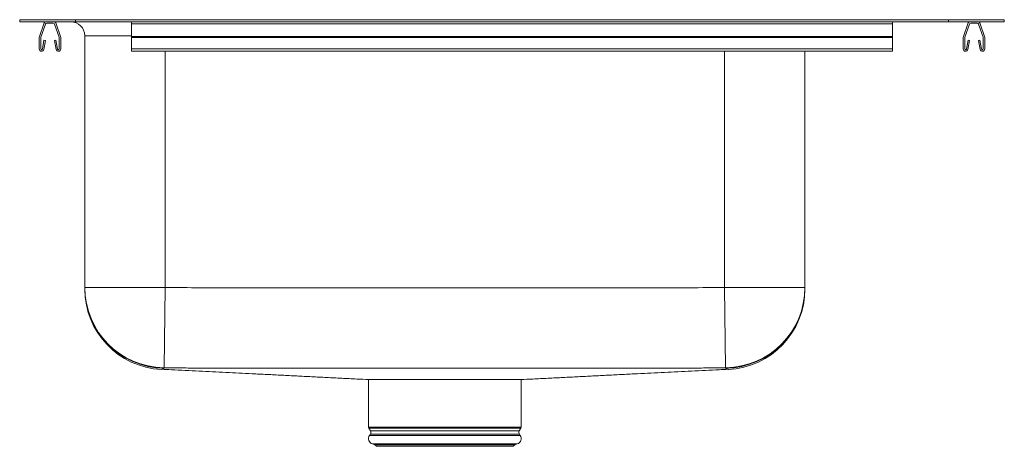
# Model space of a CAD drawing. Units: inches. Extents: x -11 to 11, y -9.5 to 0.
import ezdxf

# ---------------------------------------------------------------- set-up
doc = ezdxf.new("R2010")
doc.units = ezdxf.units.IN
doc.header["$MEASUREMENT"] = 0

# ---------------------------------------------------------------- blocks, each defined once
blk = doc.blocks.new('HD523566_RIGHT')
at = {"color": 7, "linetype": 'Continuous', "lineweight": 15}
for p, q in [((-11, -0.046), (-11, 0)), ((-11, 0), (-9.75, 0)), ((-9.75, -0.046), (-9.75, 0)), ((-9.75, 0), (9.75, 0)), ((9.75, -0.046), (9.75, 0)), ((9.75, 0), (11, 0)), ((11, -0.046), (11, 0)), ((-11, -0.046), (-9.75, -0.046)), ((-10.46, -0.091), (-10.559, -0.379)), ((-10.427, -0.103), (-10.526, -0.39)), ((-10.249, -0.081), (-10.397, -0.081)), ((-10.12, -0.39), (-10.219, -0.103)), ((-10.087, -0.379), (-10.186, -0.091)), ((-9.75, -0.046), (9.75, -0.046)), ((-8.5, -0.091), (-8.5, -0.046)), ((-8.5, -0.091), (8.5, -0.091)), ((-8.5, -0.379), (-8.5, -0.091)), ((8.5, -0.091), (8.5, -0.046)), ((8.5, -0.379), (8.5, -0.091)), ((9.75, -0.046), (11, -0.046)), ((10.186, -0.091), (10.087, -0.379)), ((10.219, -0.103), (10.12, -0.39)), ((10.397, -0.081), (10.249, -0.081)), ((10.526, -0.39), (10.427, -0.103)), ((10.559, -0.379), (10.46, -0.091)), ((-10.563, -0.401), (-10.563, -0.654)), ((-10.528, -0.401), (-10.528, -0.654)), ((-10.118, -0.654), (-10.118, -0.401)), ((-10.083, -0.654), (-10.083, -0.401)), ((-9.545, -5.982), (-9.546, -0.359)), ((-8.5, -0.401), (-8.5, -0.379)), ((-8.5, -0.379), (8.5, -0.379)), ((-8.5, -0.401), (8.5, -0.401)), ((-8.5, -0.654), (-8.5, -0.401)), ((8.5, -0.401), (8.5, -0.379)), ((8.5, -0.654), (8.5, -0.401)), ((10.083, -0.401), (10.083, -0.654)), ((10.118, -0.401), (10.118, -0.654)), ((10.528, -0.654), (10.528, -0.401)), ((10.563, -0.654), (10.563, -0.401)), ((-10.494, -0.657), (-10.457, -0.459)), ((-10.46, -0.664), (-10.422, -0.466)), ((-10.457, -0.459), (-10.422, -0.466)), ((-10.224, -0.466), (-10.19, -0.459)), ((-10.224, -0.466), (-10.186, -0.664)), ((-10.19, -0.459), (-10.152, -0.657)), ((-8.5, -0.654), (8.5, -0.654)), ((-8.5, -0.706), (-8.5, -0.654)), ((8.5, -0.706), (8.5, -0.654)), ((10.152, -0.657), (10.19, -0.459)), ((10.186, -0.664), (10.224, -0.466)), ((10.19, -0.459), (10.224, -0.466)), ((10.422, -0.466), (10.456, -0.459)), ((10.422, -0.466), (10.46, -0.664)), ((10.456, -0.459), (10.494, -0.657)), ((-8.5, -0.706), (8.5, -0.706)), ((6.546, -0.706), (6.545, -5.982)), ((-9.545, -5.982), (-7.749, -5.982)), ((-7.773, -7.777), (-7.749, -5.982)), ((4.773, -7.777), (4.749, -5.982)), ((4.749, -5.982), (6.545, -5.982)), ((-3.206, -8.041), (-3.206, -9.103)), ((0.206, -9.103), (0.206, -8.041)), ((-3.2, -9.125), (-3.163, -9.19)), ((0.163, -9.19), (0.2, -9.125)), ((-3.166, -9.262), (-3.184, -9.288)), ((0.184, -9.288), (0.166, -9.262)), ((-3.118, -9.48), (-3.063, -9.496)), ((-3.118, -9.48), (0.118, -9.48)), ((-3.063, -9.496), (-3.027, -9.532)), ((-3.063, -9.496), (0.063, -9.496)), ((-3.027, -9.532), (0.027, -9.532)), ((0.027, -9.532), (0.063, -9.496)), ((0.063, -9.496), (0.118, -9.48))]:
    blk.add_line(p, q, dxfattribs=at)
at = {"color": 8, "linetype": 'Continuous', "lineweight": 15}
for p, q in [((-8.5, -0.359), (-9.546, -0.359)), ((-7.75, -0.706), (-7.749, -5.982)), ((4.749, -5.982), (4.75, -0.706)), ((-3.206, -9.103), (-1.5, -9.103)), ((-1.5, -9.125), (-3.2, -9.125)), ((-3.163, -9.19), (0.163, -9.19)), ((-1.5, -9.103), (0.206, -9.103)), ((0.2, -9.125), (-1.5, -9.125)), ((-3.184, -9.288), (0.184, -9.288)), ((-3.166, -9.262), (0.166, -9.262))]:
    blk.add_line(p, q, dxfattribs=at)
at = {"color": 7, "linetype": 'Continuous', "lineweight": 15}
for centre, radius, start, end in [((-10.397, -0.113), 0.067, 90, 161), ((-10.397, -0.113), 0.032, 90, 161), ((-10.249, -0.113), 0.067, 19, 90), ((-10.249, -0.113), 0.032, 19, 90), ((-9.859, -0.359), 0.313, 0.0135, 90), ((10.249, -0.113), 0.067, 90, 161), ((10.249, -0.113), 0.032, 90, 161), ((10.397, -0.113), 0.067, 19, 90), ((10.397, -0.113), 0.032, 19, 90), ((-10.496, -0.401), 0.067, 161, 180), ((-10.496, -0.401), 0.032, 161, 180), ((-10.15, -0.401), 0.032, 0, 19), ((-10.15, -0.401), 0.067, 0, 19), ((10.15, -0.401), 0.067, 161, 180), ((10.15, -0.401), 0.032, 161, 180), ((10.496, -0.401), 0.032, 0, 19), ((10.496, -0.401), 0.067, 0, 19), ((-10.511, -0.654), 0.052, 180, 349.2013), ((-10.511, -0.654), 0.017, 180, 349.2013), ((-10.135, -0.654), 0.052, 190.7987, 0), ((-10.135, -0.654), 0.017, 190.7987, 0), ((10.135, -0.654), 0.052, 180, 349.2013), ((10.135, -0.654), 0.017, 180, 349.2013), ((10.511, -0.654), 0.052, 190.7987, 0), ((10.511, -0.654), 0.017, 190.7987, 0), ((-7.749, -5.982), 1.796, 180.0201, 269.2402), ((-7.749, -5.993), 1.796, 180.0186, 269.0004), ((-7.749, -6.021), 1.796, 180.0126, 267.2612), ((4.749, -5.982), 1.796, 270.7598, 359.9799), ((4.749, -5.993), 1.796, 270.9996, 359.9814), ((4.749, -6.021), 1.796, 272.7388, 359.9874), ((-3.162, -9.103), 0.0433, 180, 210), ((-3.22, -9.223), 0.0669, 325, 30), ((0.22, -9.223), 0.0669, 150, 215), ((0.162, -9.103), 0.0433, 330, 0), ((-3.081, -9.36), 0.126, 145, 252.6258), ((0.081, -9.36), 0.126, 287.3742, 35)]:
    blk.add_arc(centre, radius, start, end, dxfattribs=at)
for points in [[(-9.545, -5.993), (-9.545, -5.99), (-9.545, -5.986), (-9.545, -5.982)], [(6.545, -5.982), (6.545, -5.986), (6.545, -5.99), (6.545, -5.993)], [(-7.773, -7.777), (-7.775, -7.781), (-7.777, -7.785), (-7.78, -7.788)], [(4.78, -7.788), (4.777, -7.785), (4.775, -7.781), (4.773, -7.777)]]:
    blk.add_open_spline(points, degree=3, dxfattribs=at)
for points, knots in [([(-9.545, -6.02), (-9.545, -6.018), (-9.545, -6.015), (-9.545, -6.026), (-9.545, -6.001), (-9.545, -5.993)], [0, 0, 0, 0, 0.491265, 0.830419, 1, 1, 1, 1]), ([(-7.749, -5.982), (-7.488, -5.985), (-7.228, -5.988), (-6.837, -5.989), (-6.707, -5.988), (-6.447, -5.989), (-6.317, -5.989), (-5.666, -5.989), (-5.145, -5.989), (-3.583, -5.989), (-2.541, -5.989), (-0.459, -5.989), (0.583, -5.989), (2.145, -5.989), (2.666, -5.989), (3.317, -5.989), (3.447, -5.989), (3.707, -5.988), (3.837, -5.989), (4.228, -5.988), (4.488, -5.985), (4.749, -5.982)], [0, 0, 0, 0, 0.0625, 0.0625, 0.09375, 0.09375, 0.125, 0.125, 0.25, 0.25, 0.5, 0.5, 0.75, 0.75, 0.875, 0.875, 0.90625, 0.90625, 0.9375, 0.9375, 1, 1, 1, 1]), ([(6.545, -5.993), (6.545, -5.998), (6.545, -6.009), (6.545, -6.021), (6.545, -6.017), (6.545, -6.019), (6.545, -6.02)], [0, 0, 0, 0, 0.08489, 0.169781, 0.509341, 1, 1, 1, 1]), ([(-7.834, -7.814), (-7.835, -7.814), (-7.836, -7.815), (-7.832, -7.813), (-7.829, -7.811), (-7.829, -7.811)], [0, 0, 0, 0, 0.295428, 0.831054, 1, 1, 1, 1]), ([(-7.829, -7.811), (-7.757, -7.814), (-7.586, -7.822), (-7.307, -7.836), (-7.002, -7.851), (-6.7, -7.866), (-6.403, -7.88), (-6.108, -7.895), (-5.803, -7.911), (-5.485, -7.927), (-5.153, -7.943), (-4.821, -7.96), (-4.488, -7.977), (-4.153, -7.994), (-3.815, -8.011), (-3.499, -8.027), (-3.29, -8.037), (-3.2, -8.041)], [0, 0, 0, 0, 0.068569, 0.162494, 0.251363, 0.333815, 0.411578, 0.484761, 0.553487, 0.62635, 0.693883, 0.756386, 0.81423, 0.867878, 0.917913, 0.965047, 1, 1, 1, 1]), ([(4.773, -7.777), (4.642, -7.779), (4.511, -7.781), (4.315, -7.782), (4.25, -7.783), (4.152, -7.783), (4.119, -7.783), (4.054, -7.783), (4.021, -7.784), (3.923, -7.784), (3.858, -7.784), (3.76, -7.784), (3.727, -7.784), (3.662, -7.784), (3.629, -7.784), (3.466, -7.784), (3.335, -7.784), (2.682, -7.784), (2.159, -7.784), (0.591, -7.784), (-0.455, -7.785), (-2.545, -7.785), (-3.591, -7.784), (-5.159, -7.784), (-5.682, -7.784), (-6.335, -7.784), (-6.466, -7.784), (-6.629, -7.784), (-6.662, -7.784), (-6.727, -7.784), (-6.76, -7.784), (-6.858, -7.784), (-6.923, -7.784), (-7.021, -7.784), (-7.054, -7.783), (-7.119, -7.783), (-7.152, -7.783), (-7.25, -7.783), (-7.315, -7.782), (-7.511, -7.781), (-7.642, -7.779), (-7.773, -7.777)], [0, 0, 0, 0, 0.03125, 0.03125, 0.046875, 0.046875, 0.054688, 0.054688, 0.0625, 0.0625, 0.078125, 0.078125, 0.085938, 0.085938, 0.09375, 0.09375, 0.125, 0.125, 0.25, 0.25, 0.5, 0.5, 0.75, 0.75, 0.875, 0.875, 0.90625, 0.90625, 0.914063, 0.914063, 0.921875, 0.921875, 0.9375, 0.9375, 0.945313, 0.945313, 0.953125, 0.953125, 0.96875, 0.96875, 1, 1, 1, 1]), ([(0.2, -8.041), (0.289, -8.037), (0.499, -8.027), (0.815, -8.011), (1.153, -7.994), (1.488, -7.977), (1.821, -7.96), (2.153, -7.943), (2.485, -7.927), (2.804, -7.91), (3.114, -7.895), (3.414, -7.88), (3.717, -7.865), (4.022, -7.85), (4.328, -7.835), (4.598, -7.822), (4.762, -7.814), (4.829, -7.811)], [0, 0, 0, 0, 0.034992, 0.082123, 0.132155, 0.1858, 0.24364, 0.306139, 0.373669, 0.446528, 0.516539, 0.591175, 0.670561, 0.754814, 0.844036, 0.936592, 1, 1, 1, 1]), ([(4.834, -7.814), (4.834, -7.814), (4.834, -7.814), (4.83, -7.811), (4.829, -7.811)], [0, 0, 0, 0, 0.758336, 1, 1, 1, 1]), ([(0.2, -8.041), (0.201, -8.041), (0.204, -8.041), (0.16, -8.041), (0.07, -8.042), (-0.07, -8.042), (-0.247, -8.043), (-0.425, -8.043), (-0.619, -8.043), (-0.831, -8.043), (-1.104, -8.043), (-1.391, -8.043), (-1.679, -8.043), (-1.964, -8.043), (-2.188, -8.043), (-2.4, -8.043), (-2.594, -8.043), (-2.799, -8.043), (-2.968, -8.042), (-3.097, -8.042), (-3.176, -8.041), (-3.21, -8.041), (-3.203, -8.041), (-3.202, -8.041)], [0, 0, 0, 0, 0.019586, 0.072799, 0.127555, 0.180768, 0.235524, 0.288738, 0.315276, 0.368488, 0.423243, 0.476455, 0.53121, 0.584424, 0.63918, 0.665718, 0.71893, 0.772141, 0.826896, 0.880109, 0.934866, 0.988079, 1, 1, 1, 1])]:
    blk.add_open_spline(points, degree=3, knots=knots, dxfattribs=at)
at = {"color": 8, "linetype": 'Continuous', "lineweight": 15}
for points, knots in [([(-7.78, -7.788), (-7.785, -7.793), (-7.792, -7.801), (-7.805, -7.807), (-7.834, -7.809), (-7.824, -7.809), (-7.831, -7.811), (-7.832, -7.814), (-7.834, -7.814), (-7.834, -7.814)], [0, 0, 0, 0, 0.086082, 0.129131, 0.172187, 0.256715, 0.341244, 0.510304, 1, 1, 1, 1]), ([(4.829, -7.811), (4.829, -7.81), (4.828, -7.81), (4.824, -7.809), (4.835, -7.809), (4.805, -7.807), (4.792, -7.801), (4.785, -7.793), (4.78, -7.788)], [0, 0, 0, 0, 0.036495, 0.275141, 0.513789, 0.636182, 0.758553, 1, 1, 1, 1])]:
    blk.add_open_spline(points, degree=3, knots=knots, dxfattribs=at)

msp = doc.modelspace()

# ---------------------------------------------------------------- block references
msp.add_blockref('HD523566_RIGHT', (0, 0))

doc.saveas('drawing.dxf')
